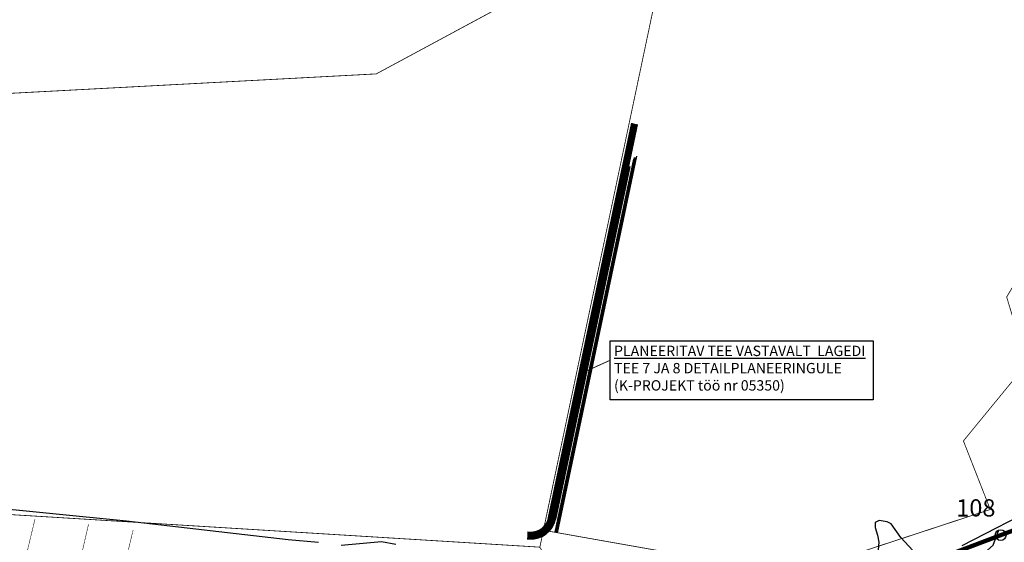
# Model space of a CAD drawing. Units: metres. Extents: x 548844 to 555018, y 6584977 to 6590029.
# Drawn here: x 550377 to 551518, y 6588291 to 6588897 of the extents above; entities that cross this region are included whole.
import ezdxf

# ---------------------------------------------------------------- set-up
doc = ezdxf.new("R2010")
doc.units = ezdxf.units.M
doc.header["$MEASUREMENT"] = 0
doc.linetypes.add('LINNAPIIR', pattern=[70, 50, -9, 2, -9])
doc.linetypes.add('Punktiirt921', pattern=[4, 1, -3])
for name, color, linetype in [('07357-DP$0$k-vanad-kinnistud', 5, 'Continuous'), ('63853_must$0$11', 7, 'Continuous'), ('63853_must$0$13', 7, 'Continuous'), ('63853_must$0$3', 7, 'Continuous'), ('63853_must$0$31', 7, 'Continuous'), ('_VALLA PIIR', 200, 'LINNAPIIR'), ('K-asf-plan', 253, 'Continuous'), ('k-kinnistu piir', 27, 'Continuous'), ('K-tee', 7, 'Continuous'), ('k-tee-kate-jala', 51, 'Continuous'), ('k-vormistus', 7, 'Continuous'), ('k-xref', 7, 'Continuous'), ('KM', 188, 'Continuous')]:
    doc.layers.add(name, color=color, linetype=linetype)
doc.styles.add('63853_must$0$Standard', font='txt')
doc.styles.add('SWISL', font='swissl.ttf')

# ---------------------------------------------------------------- blocks, each defined once
blk = doc.blocks.new('07357-DP')
at = {"layer": '07357-DP$0$k-vanad-kinnistud', "ltscale": 2, "const_width": 0.6, "flags": 128}
for points in [[(550340.91, 6588319.34), (550282.48, 6588055.72), (550327.48, 6588038.76), (550394.68, 6588318.19)], [(550394.68, 6588318.19), (550327.48, 6588038.76), (550391.49, 6588029.85), (550456.73, 6588312.21)], [(550456.73, 6588312.21), (550391.49, 6588029.85), (550405, 6588028.99), (550443.15, 6588034.1), (550508.41, 6588305.52)]]:
    blk.add_lwpolyline(points, dxfattribs=at)
blk = doc.blocks.new('63853_must$0$PPUNK1')
blk.add_circle((0, 0), 624)
blk = doc.blocks.new('63853_must')
at = {"layer": '63853_must$0$13', "linetype": 'Continuous'}
for points in [[(551561.56, 6588334.92), (551468.6, 6588287.17)], [(551421, 6588271.46), (551397.76, 6588296.83), (551386.71, 6588312.44), (551382.04, 6588314.8), (551372.62, 6588316.44), (551368.23, 6588314.15), (551368.13, 6588308.25), (551371.04, 6588299.37), (551372.5, 6588291.29), (551371.79, 6588282.5)], [(550812.9, 6588288.45), (550796.05, 6588291.79), (550749.46, 6588287.27)], [(550723.2, 6588290.74), (550687.97, 6588294.07), (550500.68, 6588315.64), (550325.85, 6588333)]]:
    blk.add_lwpolyline(points, dxfattribs=at)
at = {"layer": '63853_must$0$3', "linetype": 'Continuous'}
blk.add_lwpolyline([(550367.42, 6587989.47), (550430.48, 6588014.45), (550740.63, 6588089.23), (550948.67, 6588138.53), (551162.35, 6588189.64), (551333.98, 6588231.33), (551513.55, 6588299.5), (551759.83, 6588392.15), (551974.32, 6588474.72), (552149.1, 6588539.91), (552169.29, 6588548.68), (552323.21, 6588618.17), (552374.03, 6588682.87), (552419.55, 6588759.67), (552548.49, 6588968.68)], dxfattribs=at)
at = {"layer": '63853_must$0$31', "linetype": 'Continuous'}
blk.add_lwpolyline([(551924.33, 6588101.39), (551943.28, 6588040.13), (551943.2, 6588034.69), (551940.45, 6588028.57), (551935.82, 6588024.41), (551750.07, 6588032.86), (551544.39, 6588049.19), (551433.53, 6588052.63), (551429.78, 6588053.88), (551427.81, 6588056.18), (551427.95, 6588058.8), (551430.56, 6588062.86), (551435.03, 6588067.61), (551542.27, 6588072.58), (551542.96, 6588079.99), (551535.11, 6588194.19), (551530.92, 6588223.48), (551526.84, 6588232.69), (551518.04, 6588245.67), (551507.04, 6588258.34), (551491.87, 6588276.13), (551505.03, 6588287.66), (551511.5, 6588305.5)], dxfattribs=at)
at = {"linetype": 'Continuous', "xscale": 0.01, "yscale": 0.01, "zscale": 0.01}
blk.add_blockref('63853_must$0$PPUNK1', (551513.55, 6588299.5), dxfattribs=at)
at = {"layer": '63853_must$0$11', "linetype": 'Continuous', "insert": (551462.1, 6588314.8), "char_height": 20, "attachment_point": 7, "style": '63853_must$0$Standard'}
blk.add_mtext('108', dxfattribs=at)

msp = doc.modelspace()

# ---------------------------------------------------------------- block references
at = {"layer": 'k-xref'}
msp.add_blockref('07357-DP', (0, 0), dxfattribs=at)

# ---------------------------------------------------------------- next in the draw order: linework, layer by layer
at = {"layer": '_VALLA PIIR', "linetype": 'LINNAPIIR', "ltscale": 0.5, "const_width": 5}
msp.add_lwpolyline([(550367.5, 6587989.4), (550430.6, 6588014.4), (550740.7, 6588089.2), (550933.8, 6588135.1), (550948.8, 6588138.6), (551029, 6588157.8), (551162.4, 6588189.7), (551334, 6588231.4), (551513.6, 6588299.4), (551759.9, 6588392.1), (551975.4, 6588475), (552149.2, 6588539.9), (552169.3, 6588548.7), (552323.3, 6588618.2), (552374.1, 6588682.9), (552419.6, 6588759.7), (552548.5, 6588968.7)], dxfattribs=at)
at = {"layer": 'K-asf-plan', "linetype": 'Continuous', "const_width": 7}
msp.add_lwpolyline([(550993.8, 6588318.7), (551090, 6588776.4)], dxfattribs=at)
msp.add_lwpolyline([(550965.1, 6588299.2), (550968, 6588299, 0.372116), (550993.8, 6588318.7)], format="xyb", dxfattribs=at)
at = {"layer": 'k-kinnistu piir', "const_width": 0.9}
msp.add_lwpolyline([(550305.1, 6588808.5), (550461.1, 6588816.8), (550790.1, 6588834.3), (551134.2, 6589019.8), (551169.9, 6589339.3), (551003.1, 6589340.8), (550988.1, 6589372.9), (550893.1, 6589331.8), (550883.2, 6589356.5), (550820.2, 6589514.3), (550469.8, 6589370.1), (550558.2, 6589127.4), (550339.4, 6589169.1)], dxfattribs=at)
for points in [[(551169.9, 6589339.3), (551134.2, 6589019.8), (550983.8, 6588305.1), (551272.6, 6588253.9), (551501.5, 6588329.2), (551470.4, 6588408.7), (551543.8, 6588498.3), (551520.5, 6588575.6), (551719.4, 6588908.5), (551749.7, 6588908.5), (551702.8, 6588999.3), (551659.9, 6588973.5), (551439.7, 6589400.1), (551458.7, 6589418.3), (551335.1, 6589509.2), (551242.3, 6589331.4), (551174.7, 6589339.2), (551169.9, 6589339.3)], [(549838.1, 6588783.8), (549799, 6588358.2), (550979.6, 6588285.5), (551134.2, 6589019.8), (550790.1, 6588834.3), (550461.1, 6588816.8), (550305.1, 6588808.5), (550325.2, 6588774.8), (550187.7, 6588693), (550136.6, 6588778.9), (550174.8, 6588801.6), (549838.1, 6588783.8)], [(550983.8, 6588305.1), (550979.6, 6588285.5), (551030.1, 6588200.3), (550958.1, 6588190.3), (550948.7, 6588138.6), (551162.3, 6588189.7), (551334.6, 6588231.3), (551513.5, 6588299.5), (551759.9, 6588392.2), (551974.2, 6588474.7), (551994.4, 6588482.2), (551869.6, 6588728.5), (551848.8, 6588717.7), (551798.3, 6588815.5), (551763.6, 6588825.7), (551778.4, 6588853), (551749.7, 6588908.5), (551719.4, 6588908.5), (551520.5, 6588575.6), (551543.8, 6588498.3), (551470.4, 6588408.7), (551501.5, 6588329.2), (551272.6, 6588253.9), (550983.8, 6588305.1)], [(551979.9, 6588457.2), (551974.2, 6588474.7), (551759.9, 6588392.1), (551513.5, 6588299.4), (551334.6, 6588231.3), (551162.3, 6588189.7), (550948.7, 6588138.6), (550934.3, 6588135), (550979.6, 6588087.4), (551623.2, 6588038.4), (552126.5, 6588002.4), (551979.9, 6588457.2)], [(549568.5, 6588363.7), (549326.1, 6588377.4), (549455.9, 6588281), (550284.6, 6588219.1), (550341.6, 6588214.9), (550901.6, 6588173), (550934.3, 6588135.2), (550948.7, 6588138.6), (550958.1, 6588190.3), (551030.1, 6588200.3), (550979.6, 6588285.5), (549799, 6588358.2), (549699.1, 6588364.4), (549568.5, 6588363.7)]]:
    msp.add_lwpolyline(points, close=True, dxfattribs=at)
at = {"layer": 'K-tee', "ltscale": 2}
for points in [[(550989.8, 6588319.5), (551086.1, 6588777.2)], [(550990.3, 6588319.4), (551086.6, 6588777.1)], [(551088.1, 6588735.4), (550997, 6588302.7)], [(551000, 6588302.2), (551091.9, 6588738.9)], [(551083.7, 6588727), (550997.7, 6588317.9)]]:
    msp.add_lwpolyline(points, dxfattribs=at)
at = {"layer": 'K-tee', "ltscale": 2, "elevation": 0}
msp.add_lwpolyline([(551083.3, 6588727.1), (550997.2, 6588318)], dxfattribs=at)
at = {"layer": 'K-tee', "ltscale": 2}
for points in [[(550964.8, 6588295.2), (550967.7, 6588295, 0.372116), (550997.7, 6588317.9)], [(550964.9, 6588295.7), (550967.8, 6588295.5, 0.372116), (550997.2, 6588318)], [(550965.3, 6588303.2), (550968.2, 6588303, 0.372116), (550989.8, 6588319.5)], [(550965.3, 6588302.7), (550968.2, 6588302.5, 0.372116), (550990.3, 6588319.4), (550990.3, 6588319.4)]]:
    msp.add_lwpolyline(points, format="xyb", dxfattribs=at)
at = {"layer": 'k-tee-kate-jala', "linetype": 'Continuous', "const_width": 3}
msp.add_lwpolyline([(551090, 6588737.4), (550998.5, 6588302.5)], dxfattribs=at)
at = {"layer": 'k-vormistus'}
msp.add_lwpolyline([(551061.2, 6588524.8), (551366, 6588524.8), (551366, 6588456.4), (551061.2, 6588456.4)], close=True, dxfattribs=at)
at = {"layer": 'k-vormistus', "const_width": 1}
msp.add_lwpolyline([(551061.2, 6588502.3), (551029.4, 6588487.9)], dxfattribs=at)
at = {"layer": 'KM', "linetype": 'Punktiirt921'}
msp.add_lwpolyline([(550993.8, 6588318.7), (551090, 6588776.4)], dxfattribs=at)

# ---------------------------------------------------------------- next in the draw order: block references
at = {"layer": 'k-xref'}
msp.add_blockref('63853_must', (0, 0), dxfattribs=at)

# ---------------------------------------------------------------- next in the draw order: texts
at = {"layer": 'k-vormistus', "insert": (551065.6, 6588519.1), "char_height": 12, "width": 308.137, "attachment_point": 1, "style": 'SWISL'}
msp.add_mtext('{\\LPLANEERITAV TEE VASTAVALT  LAGEDI }TEE 7 JA 8 DETAILPLANEERINGULE (K-PROJEKT töö nr 05350)', dxfattribs=at)

doc.saveas('drawing.dxf')
